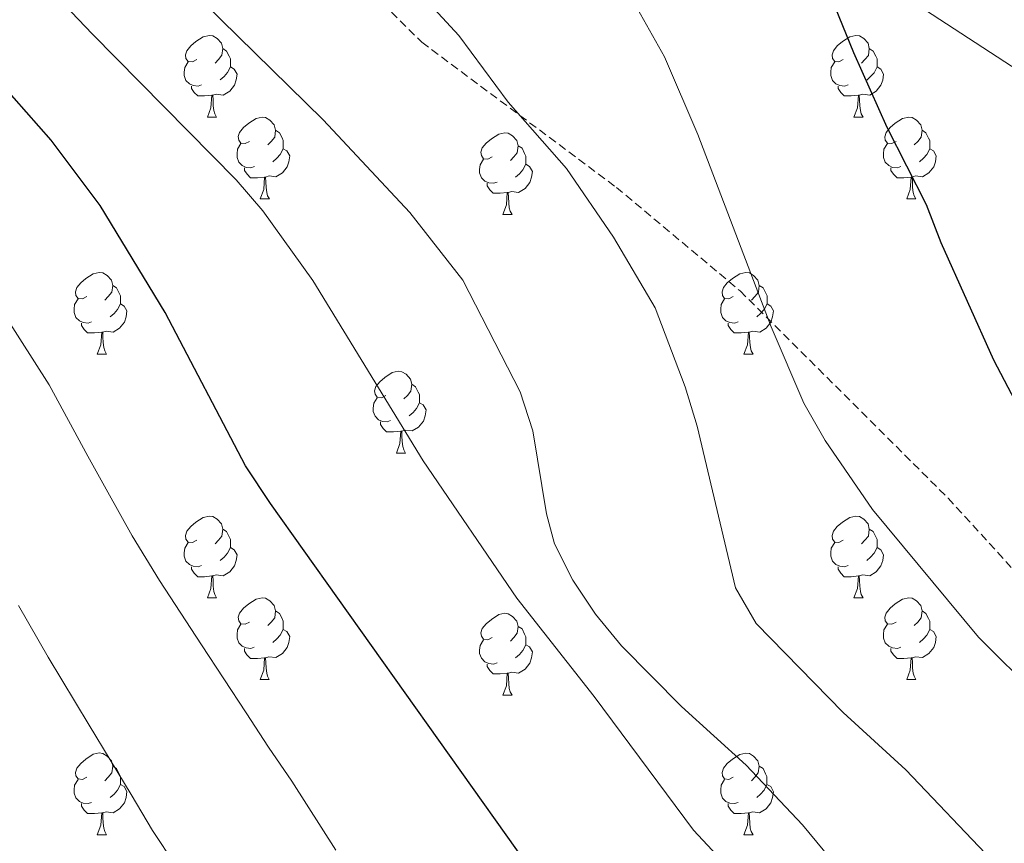
# Model space of a CAD drawing. Units: metres. Extents: x 565633 to 570117, y 4728349 to 4731363.
# Drawn here: x 568061 to 568181, y 4729556 to 4729657 of the extents above; entities that cross this region are included whole.
import ezdxf

# ---------------------------------------------------------------- set-up
doc = ezdxf.new("R2010")
doc.units = ezdxf.units.M
doc.header["$MEASUREMENT"] = 0
doc.linetypes.add('TRAZOSX2', pattern=[1.5, 1, -0.5])
for name, color, linetype, lineweight in [('Level 1', 19, 'Continuous', 0), ('Level 21', 19, 'Continuous', 0), ('Level 36', 19, 'Continuous', 40), ('Level 4', 36, 'Continuous', 30), ('Level 5', 39, 'TRAZOSX2', 0)]:
    doc.layers.add(name, color=color, linetype=linetype, lineweight=lineweight)

msp = doc.modelspace()

# ---------------------------------------------------------------- linework, layer by layer
at = {"layer": 'Level 1', "color": 19, "linetype": 'Continuous', "lineweight": 0, "ltscale": 0.5}
msp.add_polyline3d([(567872.71, 4729847.28, 978.11), (567908.81, 4729824.99, 976.39), (567940.1, 4729802.39, 974.64), (567968.93, 4729782.93, 970.75), (568005, 4729763.19, 966.37), (568047.23, 4729738.95, 960.77), (568077, 4729725.48, 957.88), (568111.57, 4729704.44, 954.1), (568160.33, 4729665.92, 949.95), (568197.36, 4729641.74, 948.23), (568245.86, 4729603.86, 945.09), (568278.82, 4729569.2, 942.54), (568310.02, 4729533.5, 940.91), (568340.26, 4729503, 940.07), (568365.94, 4729481.34, 939.19), (568395.64, 4729453.38, 937.87), (568428.1, 4729418.59, 935.85), (568448.17, 4729388.98, 934.13), (568450.68, 4729381.75, 933.78), (568451.88, 4729378.3, 933.81), (568455.16, 4729368.86, 933.8)], dxfattribs=at)
at = {"layer": 'Level 21', "color": 19, "linetype": 'TRAZOSX2', "lineweight": 0}
msp.add_polyline3d([(568051.96, 4729700.23, 965.01), (568067.15, 4729693.62, 962.95), (568082.88, 4729681.41, 961.7), (568110.02, 4729654.45, 961.02), (568133.89, 4729636.64, 958.82), (568149.08, 4729623.93, 955.8), (568174.58, 4729598.49, 952.97), (568200.63, 4729570, 953.63), (568230.32, 4729550.86, 951.42), (568253.65, 4729534.06, 949.55), (568281.32, 4729502, 948.28), (568313.33, 4729460.78, 947.01), (568353.88, 4729408.63, 945.62), (568365.27, 4729380.13, 943.19), (568369.61, 4729341.96, 939.6), (568367.96, 4729328.61, 939.23)], dxfattribs=at)
at = {"layer": 'Level 36', "color": 92, "linetype": 'Continuous', "lineweight": 0}
for points in [[(568082.41, 4729652.32, 0.01), (568081.88, 4729652.05, 0.01), (568081.35, 4729652.11, 0.01), (568081.08, 4729652.48, 0.01), (568081.03, 4729652.9, 0.01), (568081.19, 4729653.42, 0.01), (568081.67, 4729654.02, 0.01), (568082.3, 4729654.55, 0.01), (568083.2, 4729655.13, 0.01), (568083.95, 4729655.29, 0.01), (568084.37, 4729655.24, 0.01), (568084.9, 4729654.92, 0.01), (568085.43, 4729654.34, 0.01), (568085.59, 4729653.7, 0.01), (568085.48, 4729652.85, 0.01), (568085.06, 4729652.32, 0.01), (568084.64, 4729651.89, 0.01)], [(568161.73, 4729652.32, 0.01), (568161.2, 4729652.05, 0.01), (568160.67, 4729652.1, 0.01), (568160.41, 4729652.48, 0.01), (568160.35, 4729652.9, 0.01), (568160.51, 4729653.42, 0.01), (568160.99, 4729654.02, 0.01), (568161.63, 4729654.54, 0.01), (568162.53, 4729655.13, 0.01), (568163.27, 4729655.29, 0.01), (568163.7, 4729655.24, 0.01), (568164.23, 4729654.92, 0.01), (568164.76, 4729654.34, 0.01), (568164.92, 4729653.7, 0.01), (568164.81, 4729652.84, 0.01), (568164.38, 4729652.32, 0.01), (568163.96, 4729651.89, 0.01)], [(568085.59, 4729653.7, 0.01), (568086.07, 4729653.38, 0.01), (568086.38, 4729652.74, 0.01), (568086.54, 4729652.42, 0.01), (568086.54, 4729651.84, 0.01), (568086.54, 4729651.42, 0.01), (568086.17, 4729650.73, 0.01), (568085.75, 4729650.25, 0.01), (568085.27, 4729649.83, 0.01)], [(568164.92, 4729653.7, 0.01), (568165.39, 4729653.38, 0.01), (568165.71, 4729652.74, 0.01), (568165.87, 4729652.42, 0.01), (568165.87, 4729651.84, 0.01), (568165.87, 4729651.42, 0.01), (568165.5, 4729650.72, 0.01), (568165.08, 4729650.24, 0.01), (568164.6, 4729649.82, 0.01)], [(568082.99, 4729649.24, 0.01), (568082.57, 4729649.08, 0.01), (568081.98, 4729649.14, 0.01), (568081.51, 4729649.35, 0.01), (568081.08, 4729649.77, 0.01), (568080.87, 4729650.36, 0.01), (568080.87, 4729650.78, 0.01), (568080.92, 4729651.36, 0.01), (568081.35, 4729652.05, 0.01)], [(568162.32, 4729649.24, 0.01), (568161.89, 4729649.08, 0.01), (568161.31, 4729649.14, 0.01), (568160.83, 4729649.34, 0.01), (568160.41, 4729649.77, 0.01), (568160.19, 4729650.36, 0.01), (568160.19, 4729650.78, 0.01), (568160.25, 4729651.36, 0.01), (568160.67, 4729652.05, 0.01)], [(568086.54, 4729651.42, 0.01), (568087, 4729651.17, 0.01), (568087.34, 4729650.55, 0.01), (568087.23, 4729649.83, 0.01), (568087.02, 4729649.19, 0.01), (568086.44, 4729648.45, 0.01), (568085.64, 4729647.97, 0.01), (568084.79, 4729648.07, 0.01), (568084.36, 4729647.94, 0.01)], [(568165.87, 4729651.42, 0.01), (568166.32, 4729651.16, 0.01), (568166.67, 4729650.55, 0.01), (568166.56, 4729649.82, 0.01), (568166.35, 4729649.18, 0.01), (568165.76, 4729648.44, 0.01), (568164.97, 4729647.96, 0.01), (568164.12, 4729648.07, 0.01), (568163.69, 4729647.94, 0.01)], [(568084.25, 4729647.94, 0.01), (568083.36, 4729647.86, 0.01), (568082.52, 4729647.86, 0.01), (568082.09, 4729648.29, 0.01), (568081.77, 4729648.76, 0.01), (568081.77, 4729649.08, 0.01)], [(568163.58, 4729647.94, 0.01), (568162.69, 4729647.86, 0.01), (568161.84, 4729647.86, 0.01), (568161.42, 4729648.28, 0.01), (568161.1, 4729648.76, 0.01), (568161.1, 4729649.08, 0.01)], [(568083.71, 4729645.26, 0.01), (568084.14, 4729646.42, 0.01), (568084.25, 4729647.94, 0.01), (568084.36, 4729647.94, 0.01), (568084.4, 4729647.36, 0.01), (568084.43, 4729646.67, 0.01), (568084.5, 4729646.06, 0.01), (568084.62, 4729645.66, 0.01), (568084.83, 4729645.26, 0.01)], [(568163.03, 4729645.26, 0.01), (568163.47, 4729646.42, 0.01), (568163.58, 4729647.94, 0.01), (568163.69, 4729647.94, 0.01), (568163.72, 4729647.36, 0.01), (568163.76, 4729646.67, 0.01), (568163.83, 4729646.06, 0.01), (568163.94, 4729645.66, 0.01), (568164.16, 4729645.26, 0.01)], [(568083.71, 4729645.26, 0.01), (568084.83, 4729645.26, 0.01)], [(568088.88, 4729642.28, 0.01), (568088.35, 4729642.02, 0.01), (568087.82, 4729642.07, 0.01), (568087.56, 4729642.44, 0.01), (568087.5, 4729642.87, 0.01), (568087.66, 4729643.39, 0.01), (568088.14, 4729643.98, 0.01), (568088.78, 4729644.51, 0.01), (568089.68, 4729645.1, 0.01), (568090.42, 4729645.26, 0.01), (568090.85, 4729645.2, 0.01), (568091.38, 4729644.89, 0.01), (568091.91, 4729644.3, 0.01), (568092.07, 4729643.66, 0.01), (568091.96, 4729642.81, 0.01), (568091.53, 4729642.28, 0.01), (568091.11, 4729641.86, 0.01)], [(568163.03, 4729645.26, 0.01), (568164.16, 4729645.26, 0.01)], [(568168.21, 4729642.28, 0.01), (568167.68, 4729642.02, 0.01), (568167.15, 4729642.07, 0.01), (568166.88, 4729642.44, 0.01), (568166.83, 4729642.86, 0.01), (568166.99, 4729643.38, 0.01), (568167.47, 4729643.98, 0.01), (568168.1, 4729644.51, 0.01), (568169, 4729645.1, 0.01), (568169.75, 4729645.26, 0.01), (568170.17, 4729645.2, 0.01), (568170.7, 4729644.88, 0.01), (568171.23, 4729644.3, 0.01), (568171.39, 4729643.66, 0.01), (568171.28, 4729642.81, 0.01), (568170.86, 4729642.28, 0.01), (568170.44, 4729641.86, 0.01)], [(568092.07, 4729643.66, 0.01), (568092.54, 4729643.35, 0.01), (568092.86, 4729642.71, 0.01), (568093.02, 4729642.39, 0.01), (568093.02, 4729641.81, 0.01), (568093.02, 4729641.38, 0.01), (568092.65, 4729640.69, 0.01), (568092.23, 4729640.21, 0.01), (568091.75, 4729639.79, 0.01)], [(568171.39, 4729643.66, 0.01), (568171.87, 4729643.34, 0.01), (568172.18, 4729642.7, 0.01), (568172.34, 4729642.38, 0.01), (568172.34, 4729641.8, 0.01), (568172.34, 4729641.38, 0.01), (568171.97, 4729640.69, 0.01), (568171.55, 4729640.21, 0.01), (568171.07, 4729639.79, 0.01)], [(568118.65, 4729640.38, 0.01), (568118.12, 4729640.11, 0.01), (568117.59, 4729640.16, 0.01), (568117.33, 4729640.54, 0.01), (568117.27, 4729640.96, 0.01), (568117.43, 4729641.48, 0.01), (568117.91, 4729642.08, 0.01), (568118.55, 4729642.6, 0.01), (568119.45, 4729643.19, 0.01), (568120.19, 4729643.35, 0.01), (568120.62, 4729643.3, 0.01), (568121.15, 4729642.98, 0.01), (568121.68, 4729642.4, 0.01), (568121.84, 4729641.76, 0.01), (568121.73, 4729640.9, 0.01), (568121.3, 4729640.38, 0.01), (568120.88, 4729639.95, 0.01)], [(568089.47, 4729639.2, 0.01), (568089.04, 4729639.04, 0.01), (568088.46, 4729639.1, 0.01), (568087.98, 4729639.31, 0.01), (568087.56, 4729639.74, 0.01), (568087.34, 4729640.32, 0.01), (568087.34, 4729640.74, 0.01), (568087.4, 4729641.33, 0.01), (568087.82, 4729642.02, 0.01)], [(568093.02, 4729641.38, 0.01), (568093.47, 4729641.13, 0.01), (568093.82, 4729640.52, 0.01), (568093.71, 4729639.79, 0.01), (568093.5, 4729639.15, 0.01), (568092.91, 4729638.41, 0.01), (568092.12, 4729637.93, 0.01), (568091.27, 4729638.04, 0.01), (568090.84, 4729637.91, 0.01)], [(568121.84, 4729641.76, 0.01), (568122.31, 4729641.44, 0.01), (568122.63, 4729640.8, 0.01), (568122.79, 4729640.48, 0.01), (568122.79, 4729639.9, 0.01), (568122.79, 4729639.48, 0.01), (568122.42, 4729638.78, 0.01), (568122, 4729638.3, 0.01), (568121.52, 4729637.88, 0.01)], [(568168.79, 4729639.2, 0.01), (568168.37, 4729639.04, 0.01), (568167.78, 4729639.1, 0.01), (568167.31, 4729639.31, 0.01), (568166.88, 4729639.74, 0.01), (568166.67, 4729640.32, 0.01), (568166.67, 4729640.74, 0.01), (568166.72, 4729641.32, 0.01), (568167.15, 4729642.02, 0.01)], [(568172.34, 4729641.38, 0.01), (568172.8, 4729641.13, 0.01), (568173.14, 4729640.52, 0.01), (568173.03, 4729639.79, 0.01), (568172.82, 4729639.15, 0.01), (568172.24, 4729638.41, 0.01), (568171.44, 4729637.93, 0.01), (568170.59, 4729638.04, 0.01), (568170.16, 4729637.9, 0.01)], [(568119.24, 4729637.3, 0.01), (568118.81, 4729637.14, 0.01), (568118.23, 4729637.2, 0.01), (568117.75, 4729637.4, 0.01), (568117.33, 4729637.83, 0.01), (568117.11, 4729638.42, 0.01), (568117.11, 4729638.84, 0.01), (568117.17, 4729639.42, 0.01), (568117.59, 4729640.11, 0.01)], [(568090.73, 4729637.91, 0.01), (568089.84, 4729637.82, 0.01), (568088.99, 4729637.82, 0.01), (568088.57, 4729638.25, 0.01), (568088.25, 4729638.73, 0.01), (568088.25, 4729639.04, 0.01)], [(568122.79, 4729639.48, 0.01), (568123.24, 4729639.22, 0.01), (568123.59, 4729638.61, 0.01), (568123.48, 4729637.88, 0.01), (568123.27, 4729637.24, 0.01), (568122.68, 4729636.5, 0.01), (568121.89, 4729636.02, 0.01), (568121.04, 4729636.13, 0.01), (568120.61, 4729636, 0.01)], [(568170.05, 4729637.9, 0.01), (568169.16, 4729637.82, 0.01), (568168.32, 4729637.82, 0.01), (568167.89, 4729638.25, 0.01), (568167.57, 4729638.72, 0.01), (568167.57, 4729639.04, 0.01)], [(568090.18, 4729635.22, 0.01), (568090.62, 4729636.38, 0.01), (568090.73, 4729637.91, 0.01), (568090.84, 4729637.91, 0.01), (568090.87, 4729637.32, 0.01), (568090.91, 4729636.64, 0.01), (568090.98, 4729636.02, 0.01), (568091.09, 4729635.62, 0.01), (568091.31, 4729635.22, 0.01)], [(568169.51, 4729635.22, 0.01), (568169.94, 4729636.38, 0.01), (568170.05, 4729637.9, 0.01), (568170.16, 4729637.9, 0.01), (568170.2, 4729637.32, 0.01), (568170.23, 4729636.64, 0.01), (568170.3, 4729636.02, 0.01), (568170.42, 4729635.62, 0.01), (568170.63, 4729635.22, 0.01)], [(568120.5, 4729636, 0.01), (568119.61, 4729635.92, 0.01), (568118.76, 4729635.92, 0.01), (568118.34, 4729636.34, 0.01), (568118.02, 4729636.82, 0.01), (568118.02, 4729637.14, 0.01)], [(568090.18, 4729635.22, 0.01), (568091.31, 4729635.22, 0.01)], [(568119.95, 4729633.32, 0.01), (568120.39, 4729634.48, 0.01), (568120.5, 4729636, 0.01), (568120.61, 4729636, 0.01), (568120.64, 4729635.42, 0.01), (568120.68, 4729634.73, 0.01), (568120.75, 4729634.12, 0.01), (568120.86, 4729633.72, 0.01), (568121.08, 4729633.32, 0.01)], [(568169.51, 4729635.22, 0.01), (568170.63, 4729635.22, 0.01)], [(568119.95, 4729633.32, 0.01), (568121.08, 4729633.32, 0.01)], [(568068.9, 4729623.23, 0.01), (568068.37, 4729622.97, 0.01), (568067.84, 4729623.02, 0.01), (568067.58, 4729623.39, 0.01), (568067.52, 4729623.82, 0.01), (568067.68, 4729624.34, 0.01), (568068.16, 4729624.93, 0.01), (568068.8, 4729625.46, 0.01), (568069.7, 4729626.05, 0.01), (568070.44, 4729626.21, 0.01), (568070.87, 4729626.15, 0.01), (568071.4, 4729625.84, 0.01), (568071.93, 4729625.25, 0.01), (568072.09, 4729624.61, 0.01), (568071.98, 4729623.76, 0.01), (568071.55, 4729623.23, 0.01), (568071.13, 4729622.81, 0.01)], [(568148.23, 4729623.23, 0.01), (568147.7, 4729622.97, 0.01), (568147.17, 4729623.02, 0.01), (568146.91, 4729623.39, 0.01), (568146.85, 4729623.82, 0.01), (568147.01, 4729624.34, 0.01), (568147.49, 4729624.93, 0.01), (568148.13, 4729625.46, 0.01), (568149.03, 4729626.05, 0.01), (568149.77, 4729626.21, 0.01), (568150.2, 4729626.15, 0.01), (568150.73, 4729625.84, 0.01), (568151.26, 4729625.25, 0.01), (568151.42, 4729624.61, 0.01), (568151.31, 4729623.76, 0.01), (568150.88, 4729623.23, 0.01), (568150.46, 4729622.81, 0.01)], [(568072.09, 4729624.61, 0.01), (568072.56, 4729624.3, 0.01), (568072.88, 4729623.66, 0.01), (568073.04, 4729623.34, 0.01), (568073.04, 4729622.76, 0.01), (568073.04, 4729622.33, 0.01), (568072.67, 4729621.64, 0.01), (568072.25, 4729621.16, 0.01), (568071.77, 4729620.74, 0.01)], [(568151.42, 4729624.61, 0.01), (568151.89, 4729624.3, 0.01), (568152.21, 4729623.66, 0.01), (568152.37, 4729623.34, 0.01), (568152.37, 4729622.76, 0.01), (568152.37, 4729622.33, 0.01), (568152, 4729621.64, 0.01), (568151.58, 4729621.16, 0.01), (568151.1, 4729620.74, 0.01)], [(568069.49, 4729620.15, 0.01), (568069.06, 4729619.99, 0.01), (568068.48, 4729620.05, 0.01), (568068, 4729620.26, 0.01), (568067.58, 4729620.69, 0.01), (568067.36, 4729621.27, 0.01), (568067.36, 4729621.69, 0.01), (568067.42, 4729622.28, 0.01), (568067.84, 4729622.97, 0.01)], [(568148.82, 4729620.15, 0.01), (568148.39, 4729619.99, 0.01), (568147.81, 4729620.05, 0.01), (568147.33, 4729620.26, 0.01), (568146.91, 4729620.69, 0.01), (568146.69, 4729621.27, 0.01), (568146.69, 4729621.69, 0.01), (568146.75, 4729622.28, 0.01), (568147.17, 4729622.97, 0.01)], [(568073.04, 4729622.33, 0.01), (568073.49, 4729622.08, 0.01), (568073.84, 4729621.47, 0.01), (568073.73, 4729620.74, 0.01), (568073.52, 4729620.1, 0.01), (568072.93, 4729619.36, 0.01), (568072.14, 4729618.88, 0.01), (568071.29, 4729618.99, 0.01), (568070.86, 4729618.86, 0.01)], [(568152.37, 4729622.33, 0.01), (568152.82, 4729622.08, 0.01), (568153.17, 4729621.47, 0.01), (568153.06, 4729620.74, 0.01), (568152.85, 4729620.1, 0.01), (568152.26, 4729619.36, 0.01), (568151.47, 4729618.88, 0.01), (568150.62, 4729618.99, 0.01), (568150.19, 4729618.86, 0.01)], [(568070.75, 4729618.86, 0.01), (568069.86, 4729618.77, 0.01), (568069.01, 4729618.77, 0.01), (568068.59, 4729619.2, 0.01), (568068.27, 4729619.68, 0.01), (568068.27, 4729619.99, 0.01)], [(568150.08, 4729618.86, 0.01), (568149.19, 4729618.77, 0.01), (568148.34, 4729618.77, 0.01), (568147.92, 4729619.2, 0.01), (568147.6, 4729619.68, 0.01), (568147.6, 4729619.99, 0.01)], [(568070.2, 4729616.17, 0.01), (568070.64, 4729617.33, 0.01), (568070.75, 4729618.86, 0.01), (568070.86, 4729618.86, 0.01), (568070.89, 4729618.27, 0.01), (568070.93, 4729617.59, 0.01), (568071, 4729616.97, 0.01), (568071.11, 4729616.57, 0.01), (568071.33, 4729616.17, 0.01)], [(568149.53, 4729616.17, 0.01), (568149.97, 4729617.33, 0.01), (568150.08, 4729618.86, 0.01), (568150.19, 4729618.86, 0.01), (568150.22, 4729618.27, 0.01), (568150.26, 4729617.59, 0.01), (568150.33, 4729616.97, 0.01), (568150.44, 4729616.57, 0.01), (568150.66, 4729616.17, 0.01)], [(568070.2, 4729616.17, 0.01), (568071.33, 4729616.17, 0.01)], [(568149.53, 4729616.17, 0.01), (568150.66, 4729616.17, 0.01)], [(568105.59, 4729611.09, 0.01), (568105.06, 4729610.83, 0.01), (568104.53, 4729610.88, 0.01), (568104.27, 4729611.25, 0.01), (568104.21, 4729611.68, 0.01), (568104.37, 4729612.2, 0.01), (568104.85, 4729612.79, 0.01), (568105.49, 4729613.32, 0.01), (568106.39, 4729613.91, 0.01), (568107.13, 4729614.07, 0.01), (568107.56, 4729614.01, 0.01), (568108.09, 4729613.7, 0.01), (568108.62, 4729613.11, 0.01), (568108.78, 4729612.47, 0.01), (568108.67, 4729611.62, 0.01), (568108.24, 4729611.09, 0.01), (568107.82, 4729610.67, 0.01)], [(568108.78, 4729612.47, 0.01), (568109.25, 4729612.16, 0.01), (568109.57, 4729611.52, 0.01), (568109.73, 4729611.2, 0.01), (568109.73, 4729610.62, 0.01), (568109.73, 4729610.19, 0.01), (568109.36, 4729609.5, 0.01), (568108.94, 4729609.02, 0.01), (568108.46, 4729608.6, 0.01)], [(568106.18, 4729608.01, 0.01), (568105.75, 4729607.85, 0.01), (568105.17, 4729607.91, 0.01), (568104.69, 4729608.12, 0.01), (568104.27, 4729608.55, 0.01), (568104.05, 4729609.13, 0.01), (568104.05, 4729609.55, 0.01), (568104.11, 4729610.14, 0.01), (568104.53, 4729610.83, 0.01)], [(568109.73, 4729610.19, 0.01), (568110.18, 4729609.94, 0.01), (568110.53, 4729609.33, 0.01), (568110.42, 4729608.6, 0.01), (568110.21, 4729607.96, 0.01), (568109.62, 4729607.22, 0.01), (568108.83, 4729606.74, 0.01), (568107.98, 4729606.85, 0.01), (568107.55, 4729606.72, 0.01)], [(568107.44, 4729606.72, 0.01), (568106.55, 4729606.63, 0.01), (568105.7, 4729606.63, 0.01), (568105.28, 4729607.06, 0.01), (568104.96, 4729607.54, 0.01), (568104.96, 4729607.85, 0.01)], [(568106.89, 4729604.03, 0.01), (568107.33, 4729605.19, 0.01), (568107.44, 4729606.72, 0.01), (568107.55, 4729606.72, 0.01), (568107.58, 4729606.13, 0.01), (568107.62, 4729605.45, 0.01), (568107.69, 4729604.83, 0.01), (568107.8, 4729604.43, 0.01), (568108.02, 4729604.03, 0.01)], [(568106.89, 4729604.03, 0.01), (568108.02, 4729604.03, 0.01)], [(568082.41, 4729593.32, 0.01), (568081.88, 4729593.06, 0.01), (568081.35, 4729593.11, 0.01), (568081.08, 4729593.48, 0.01), (568081.03, 4729593.91, 0.01), (568081.19, 4729594.43, 0.01), (568081.67, 4729595.02, 0.01), (568082.3, 4729595.55, 0.01), (568083.2, 4729596.14, 0.01), (568083.95, 4729596.3, 0.01), (568084.37, 4729596.24, 0.01), (568084.9, 4729595.93, 0.01), (568085.43, 4729595.34, 0.01), (568085.59, 4729594.7, 0.01), (568085.48, 4729593.85, 0.01), (568085.06, 4729593.32, 0.01), (568084.64, 4729592.9, 0.01)], [(568161.73, 4729593.32, 0.01), (568161.2, 4729593.06, 0.01), (568160.67, 4729593.11, 0.01), (568160.41, 4729593.48, 0.01), (568160.35, 4729593.91, 0.01), (568160.51, 4729594.43, 0.01), (568160.99, 4729595.02, 0.01), (568161.63, 4729595.55, 0.01), (568162.53, 4729596.14, 0.01), (568163.27, 4729596.3, 0.01), (568163.7, 4729596.24, 0.01), (568164.23, 4729595.93, 0.01), (568164.76, 4729595.34, 0.01), (568164.92, 4729594.7, 0.01), (568164.81, 4729593.85, 0.01), (568164.38, 4729593.32, 0.01), (568163.96, 4729592.9, 0.01)], [(568085.59, 4729594.7, 0.01), (568086.07, 4729594.39, 0.01), (568086.38, 4729593.75, 0.01), (568086.54, 4729593.43, 0.01), (568086.54, 4729592.85, 0.01), (568086.54, 4729592.42, 0.01), (568086.17, 4729591.73, 0.01), (568085.75, 4729591.25, 0.01), (568085.27, 4729590.83, 0.01)], [(568164.92, 4729594.7, 0.01), (568165.39, 4729594.39, 0.01), (568165.71, 4729593.75, 0.01), (568165.87, 4729593.43, 0.01), (568165.87, 4729592.85, 0.01), (568165.87, 4729592.42, 0.01), (568165.5, 4729591.73, 0.01), (568165.08, 4729591.25, 0.01), (568164.6, 4729590.83, 0.01)], [(568082.99, 4729590.24, 0.01), (568082.57, 4729590.08, 0.01), (568081.98, 4729590.14, 0.01), (568081.51, 4729590.35, 0.01), (568081.08, 4729590.78, 0.01), (568080.87, 4729591.36, 0.01), (568080.87, 4729591.78, 0.01), (568080.92, 4729592.37, 0.01), (568081.35, 4729593.06, 0.01)], [(568162.32, 4729590.24, 0.01), (568161.89, 4729590.08, 0.01), (568161.31, 4729590.14, 0.01), (568160.83, 4729590.35, 0.01), (568160.41, 4729590.78, 0.01), (568160.19, 4729591.36, 0.01), (568160.19, 4729591.78, 0.01), (568160.25, 4729592.37, 0.01), (568160.67, 4729593.06, 0.01)], [(568086.54, 4729592.42, 0.01), (568087, 4729592.17, 0.01), (568087.34, 4729591.56, 0.01), (568087.23, 4729590.83, 0.01), (568087.02, 4729590.19, 0.01), (568086.44, 4729589.45, 0.01), (568085.64, 4729588.97, 0.01), (568084.79, 4729589.08, 0.01), (568084.36, 4729588.95, 0.01)], [(568165.87, 4729592.42, 0.01), (568166.32, 4729592.17, 0.01), (568166.67, 4729591.56, 0.01), (568166.56, 4729590.83, 0.01), (568166.35, 4729590.19, 0.01), (568165.76, 4729589.45, 0.01), (568164.97, 4729588.97, 0.01), (568164.12, 4729589.08, 0.01), (568163.69, 4729588.95, 0.01)], [(568084.25, 4729588.95, 0.01), (568083.36, 4729588.86, 0.01), (568082.52, 4729588.86, 0.01), (568082.09, 4729589.29, 0.01), (568081.77, 4729589.77, 0.01), (568081.77, 4729590.08, 0.01)], [(568163.58, 4729588.95, 0.01), (568162.69, 4729588.86, 0.01), (568161.84, 4729588.86, 0.01), (568161.42, 4729589.29, 0.01), (568161.1, 4729589.77, 0.01), (568161.1, 4729590.08, 0.01)], [(568083.7, 4729586.26, 0.01), (568084.14, 4729587.42, 0.01), (568084.25, 4729588.95, 0.01), (568084.36, 4729588.95, 0.01), (568084.4, 4729588.36, 0.01), (568084.43, 4729587.68, 0.01), (568084.5, 4729587.06, 0.01), (568084.62, 4729586.66, 0.01), (568084.83, 4729586.26, 0.01)], [(568163.03, 4729586.26, 0.01), (568163.47, 4729587.42, 0.01), (568163.58, 4729588.95, 0.01), (568163.69, 4729588.95, 0.01), (568163.72, 4729588.36, 0.01), (568163.76, 4729587.68, 0.01), (568163.83, 4729587.06, 0.01), (568163.94, 4729586.66, 0.01), (568164.16, 4729586.26, 0.01)], [(568083.7, 4729586.26, 0.01), (568084.83, 4729586.26, 0.01)], [(568088.88, 4729583.29, 0.01), (568088.35, 4729583.02, 0.01), (568087.82, 4729583.08, 0.01), (568087.56, 4729583.45, 0.01), (568087.5, 4729583.87, 0.01), (568087.66, 4729584.39, 0.01), (568088.14, 4729584.99, 0.01), (568088.78, 4729585.52, 0.01), (568089.68, 4729586.1, 0.01), (568090.42, 4729586.26, 0.01), (568090.85, 4729586.21, 0.01), (568091.38, 4729585.89, 0.01), (568091.91, 4729585.31, 0.01), (568092.07, 4729584.67, 0.01), (568091.96, 4729583.82, 0.01), (568091.53, 4729583.29, 0.01), (568091.11, 4729582.86, 0.01)], [(568163.03, 4729586.26, 0.01), (568164.16, 4729586.26, 0.01)], [(568168.21, 4729583.29, 0.01), (568167.68, 4729583.02, 0.01), (568167.15, 4729583.08, 0.01), (568166.88, 4729583.45, 0.01), (568166.83, 4729583.87, 0.01), (568166.99, 4729584.39, 0.01), (568167.47, 4729584.99, 0.01), (568168.1, 4729585.52, 0.01), (568169, 4729586.1, 0.01), (568169.75, 4729586.26, 0.01), (568170.17, 4729586.21, 0.01), (568170.7, 4729585.89, 0.01), (568171.23, 4729585.31, 0.01), (568171.39, 4729584.67, 0.01), (568171.28, 4729583.82, 0.01), (568170.86, 4729583.29, 0.01), (568170.44, 4729582.86, 0.01)], [(568092.07, 4729584.67, 0.01), (568092.54, 4729584.35, 0.01), (568092.86, 4729583.71, 0.01), (568093.02, 4729583.39, 0.01), (568093.02, 4729582.81, 0.01), (568093.02, 4729582.39, 0.01), (568092.64, 4729581.7, 0.01), (568092.22, 4729581.22, 0.01), (568091.74, 4729580.8, 0.01)], [(568118.65, 4729581.38, 0.01), (568118.12, 4729581.12, 0.01), (568117.59, 4729581.17, 0.01), (568117.33, 4729581.54, 0.01), (568117.27, 4729581.97, 0.01), (568117.43, 4729582.49, 0.01), (568117.91, 4729583.08, 0.01), (568118.55, 4729583.61, 0.01), (568119.45, 4729584.2, 0.01), (568120.19, 4729584.36, 0.01), (568120.62, 4729584.3, 0.01), (568121.15, 4729583.99, 0.01), (568121.68, 4729583.4, 0.01), (568121.84, 4729582.76, 0.01), (568121.73, 4729581.91, 0.01), (568121.3, 4729581.38, 0.01), (568120.88, 4729580.96, 0.01)], [(568171.39, 4729584.67, 0.01), (568171.87, 4729584.35, 0.01), (568172.18, 4729583.71, 0.01), (568172.34, 4729583.39, 0.01), (568172.34, 4729582.81, 0.01), (568172.34, 4729582.39, 0.01), (568171.97, 4729581.7, 0.01), (568171.55, 4729581.22, 0.01), (568171.07, 4729580.8, 0.01)], [(568089.46, 4729580.21, 0.01), (568089.04, 4729580.05, 0.01), (568088.46, 4729580.11, 0.01), (568087.98, 4729580.32, 0.01), (568087.56, 4729580.74, 0.01), (568087.34, 4729581.33, 0.01), (568087.34, 4729581.75, 0.01), (568087.4, 4729582.33, 0.01), (568087.82, 4729583.02, 0.01)], [(568093.02, 4729582.39, 0.01), (568093.47, 4729582.14, 0.01), (568093.82, 4729581.52, 0.01), (568093.7, 4729580.8, 0.01), (568093.5, 4729580.16, 0.01), (568092.91, 4729579.42, 0.01), (568092.12, 4729578.94, 0.01), (568091.26, 4729579.04, 0.01), (568090.84, 4729578.91, 0.01)], [(568121.84, 4729582.76, 0.01), (568122.31, 4729582.45, 0.01), (568122.63, 4729581.81, 0.01), (568122.79, 4729581.49, 0.01), (568122.79, 4729580.91, 0.01), (568122.79, 4729580.48, 0.01), (568122.42, 4729579.79, 0.01), (568122, 4729579.31, 0.01), (568121.52, 4729578.89, 0.01)], [(568168.79, 4729580.21, 0.01), (568168.37, 4729580.05, 0.01), (568167.78, 4729580.11, 0.01), (568167.31, 4729580.32, 0.01), (568166.88, 4729580.74, 0.01), (568166.67, 4729581.33, 0.01), (568166.67, 4729581.75, 0.01), (568166.72, 4729582.33, 0.01), (568167.15, 4729583.02, 0.01)], [(568172.34, 4729582.39, 0.01), (568172.8, 4729582.14, 0.01), (568173.14, 4729581.52, 0.01), (568173.03, 4729580.8, 0.01), (568172.82, 4729580.16, 0.01), (568172.24, 4729579.42, 0.01), (568171.44, 4729578.94, 0.01), (568170.59, 4729579.04, 0.01), (568170.16, 4729578.91, 0.01)], [(568119.24, 4729578.3, 0.01), (568118.81, 4729578.14, 0.01), (568118.23, 4729578.2, 0.01), (568117.75, 4729578.41, 0.01), (568117.33, 4729578.84, 0.01), (568117.11, 4729579.42, 0.01), (568117.11, 4729579.84, 0.01), (568117.17, 4729580.43, 0.01), (568117.59, 4729581.12, 0.01)], [(568090.72, 4729578.91, 0.01), (568089.84, 4729578.83, 0.01), (568088.99, 4729578.83, 0.01), (568088.56, 4729579.26, 0.01), (568088.24, 4729579.73, 0.01), (568088.24, 4729580.05, 0.01)], [(568122.79, 4729580.48, 0.01), (568123.24, 4729580.23, 0.01), (568123.59, 4729579.62, 0.01), (568123.48, 4729578.89, 0.01), (568123.27, 4729578.25, 0.01), (568122.68, 4729577.51, 0.01), (568121.89, 4729577.03, 0.01), (568121.04, 4729577.14, 0.01), (568120.61, 4729577.01, 0.01)], [(568170.05, 4729578.91, 0.01), (568169.16, 4729578.83, 0.01), (568168.32, 4729578.83, 0.01), (568167.89, 4729579.26, 0.01), (568167.57, 4729579.73, 0.01), (568167.57, 4729580.05, 0.01)], [(568090.18, 4729576.23, 0.01), (568090.62, 4729577.39, 0.01), (568090.72, 4729578.91, 0.01), (568090.84, 4729578.91, 0.01), (568090.87, 4729578.33, 0.01), (568090.9, 4729577.64, 0.01), (568090.98, 4729577.03, 0.01), (568091.09, 4729576.63, 0.01), (568091.3, 4729576.23, 0.01)], [(568169.51, 4729576.23, 0.01), (568169.94, 4729577.39, 0.01), (568170.05, 4729578.91, 0.01), (568170.16, 4729578.91, 0.01), (568170.2, 4729578.33, 0.01), (568170.23, 4729577.64, 0.01), (568170.3, 4729577.03, 0.01), (568170.42, 4729576.63, 0.01), (568170.63, 4729576.23, 0.01)], [(568120.5, 4729577.01, 0.01), (568119.61, 4729576.92, 0.01), (568118.76, 4729576.92, 0.01), (568118.34, 4729577.35, 0.01), (568118.02, 4729577.83, 0.01), (568118.02, 4729578.14, 0.01)], [(568090.18, 4729576.23, 0.01), (568091.3, 4729576.23, 0.01)], [(568119.95, 4729574.32, 0.01), (568120.39, 4729575.48, 0.01), (568120.5, 4729577.01, 0.01), (568120.61, 4729577.01, 0.01), (568120.64, 4729576.42, 0.01), (568120.68, 4729575.74, 0.01), (568120.75, 4729575.12, 0.01), (568120.86, 4729574.72, 0.01), (568121.08, 4729574.32, 0.01)], [(568169.51, 4729576.23, 0.01), (568170.63, 4729576.23, 0.01)], [(568119.95, 4729574.32, 0.01), (568121.08, 4729574.32, 0.01)], [(568068.9, 4729564.24, 0.01), (568068.37, 4729563.98, 0.01), (568067.84, 4729564.03, 0.01), (568067.58, 4729564.4, 0.01), (568067.52, 4729564.82, 0.01), (568067.68, 4729565.34, 0.01), (568068.16, 4729565.94, 0.01), (568068.8, 4729566.47, 0.01), (568069.7, 4729567.06, 0.01), (568070.44, 4729567.22, 0.01), (568070.87, 4729567.16, 0.01), (568071.4, 4729566.84, 0.01), (568071.93, 4729566.26, 0.01), (568072.09, 4729565.62, 0.01), (568071.98, 4729564.77, 0.01), (568071.55, 4729564.24, 0.01), (568071.13, 4729563.82, 0.01)], [(568148.23, 4729564.24, 0.01), (568147.7, 4729563.97, 0.01), (568147.17, 4729564.03, 0.01), (568146.9, 4729564.4, 0.01), (568146.85, 4729564.82, 0.01), (568147.01, 4729565.34, 0.01), (568147.49, 4729565.94, 0.01), (568148.12, 4729566.47, 0.01), (568149.02, 4729567.05, 0.01), (568149.77, 4729567.21, 0.01), (568150.2, 4729567.16, 0.01), (568150.72, 4729566.84, 0.01), (568151.26, 4729566.26, 0.01), (568151.42, 4729565.62, 0.01), (568151.3, 4729564.77, 0.01), (568150.88, 4729564.24, 0.01), (568150.46, 4729563.81, 0.01)], [(568072.09, 4729565.62, 0.01), (568072.56, 4729565.3, 0.01), (568072.88, 4729564.66, 0.01), (568073.04, 4729564.34, 0.01), (568073.04, 4729563.76, 0.01), (568073.04, 4729563.34, 0.01), (568072.67, 4729562.65, 0.01), (568072.25, 4729562.17, 0.01), (568071.77, 4729561.75, 0.01)], [(568151.42, 4729565.62, 0.01), (568151.89, 4729565.3, 0.01), (568152.2, 4729564.66, 0.01), (568152.36, 4729564.34, 0.01), (568152.36, 4729563.76, 0.01), (568152.36, 4729563.34, 0.01), (568152, 4729562.65, 0.01), (568151.58, 4729562.17, 0.01), (568151.1, 4729561.75, 0.01)], [(568069.49, 4729561.16, 0.01), (568069.06, 4729561, 0.01), (568068.48, 4729561.06, 0.01), (568068, 4729561.27, 0.01), (568067.58, 4729561.7, 0.01), (568067.36, 4729562.28, 0.01), (568067.36, 4729562.7, 0.01), (568067.42, 4729563.28, 0.01), (568067.84, 4729563.98, 0.01)], [(568148.82, 4729561.16, 0.01), (568148.39, 4729561, 0.01), (568147.8, 4729561.06, 0.01), (568147.33, 4729561.27, 0.01), (568146.9, 4729561.69, 0.01), (568146.69, 4729562.28, 0.01), (568146.69, 4729562.7, 0.01), (568146.74, 4729563.28, 0.01), (568147.17, 4729563.97, 0.01)], [(568073.04, 4729563.34, 0.01), (568073.49, 4729563.09, 0.01), (568073.84, 4729562.48, 0.01), (568073.73, 4729561.75, 0.01), (568073.52, 4729561.11, 0.01), (568072.93, 4729560.37, 0.01), (568072.14, 4729559.89, 0.01), (568071.29, 4729560, 0.01), (568070.86, 4729559.86, 0.01)], [(568152.36, 4729563.34, 0.01), (568152.82, 4729563.09, 0.01), (568153.16, 4729562.47, 0.01), (568153.06, 4729561.75, 0.01), (568152.84, 4729561.11, 0.01), (568152.26, 4729560.37, 0.01), (568151.46, 4729559.89, 0.01), (568150.62, 4729559.99, 0.01), (568150.18, 4729559.86, 0.01)], [(568070.75, 4729559.86, 0.01), (568069.86, 4729559.78, 0.01), (568069.01, 4729559.78, 0.01), (568068.59, 4729560.21, 0.01), (568068.27, 4729560.68, 0.01), (568068.27, 4729561, 0.01)], [(568150.08, 4729559.86, 0.01), (568149.18, 4729559.78, 0.01), (568148.34, 4729559.78, 0.01), (568147.92, 4729560.21, 0.01), (568147.6, 4729560.68, 0.01), (568147.6, 4729561, 0.01)], [(568070.2, 4729557.18, 0.01), (568070.64, 4729558.34, 0.01), (568070.75, 4729559.86, 0.01), (568070.86, 4729559.86, 0.01), (568070.89, 4729559.28, 0.01), (568070.93, 4729558.6, 0.01), (568071, 4729557.98, 0.01), (568071.11, 4729557.58, 0.01), (568071.33, 4729557.18, 0.01)], [(568149.53, 4729557.18, 0.01), (568149.96, 4729558.34, 0.01), (568150.08, 4729559.86, 0.01), (568150.18, 4729559.86, 0.01), (568150.22, 4729559.28, 0.01), (568150.25, 4729558.59, 0.01), (568150.32, 4729557.98, 0.01), (568150.44, 4729557.58, 0.01), (568150.65, 4729557.18, 0.01)], [(568070.2, 4729557.18, 0.01), (568071.33, 4729557.18, 0.01)], [(568149.53, 4729557.18, 0.01), (568150.65, 4729557.18, 0.01)]]:
    msp.add_polyline3d(points, dxfattribs=at)
at = {"layer": 'Level 4', "color": 36, "linetype": 'Continuous', "lineweight": 30}
for points in [[(568189.82, 4729597.09, 950.01), (568180.21, 4729615.42, 950.01), (568173.72, 4729629.82, 950.01), (568171.92, 4729634.48, 950.01), (568167.11, 4729643.98, 950.01), (568163.02, 4729653.14, 950.01), (568157.18, 4729667.57, 950.01), (568154.24, 4729679.82, 950.01), (568155.66, 4729682.01, 950.01), (568165.87, 4729684.63, 950.01), (568174.5, 4729688.27, 950.01), (568176.61, 4729693.11, 950.01), (568178.85, 4729693.43, 950.01), (568188.86, 4729693.6, 950.01)], [(568128.64, 4729545.55, 975.01), (568091.46, 4729597.84, 975.01), (568088.38, 4729602.48, 975.01), (568078.54, 4729621.28, 975.01), (568070.55, 4729634.42, 975.01), (568064.52, 4729642.44, 975.01), (568053.89, 4729654.45, 975.01), (568046.81, 4729661.57, 975.01), (568038.65, 4729668.83, 975.01), (568031.61, 4729676.1, 975.01), (568028.02, 4729680.26, 975.01), (568020.02, 4729687.05, 975.01)]]:
    msp.add_polyline3d(points, dxfattribs=at)
at = {"layer": 'Level 5', "color": 36, "linetype": 'Continuous', "lineweight": 0}
for points in [[(568146.78, 4729554.08, 970.01), (568143.34, 4729557.74, 970.01), (568131.18, 4729574.16, 970.01), (568121.69, 4729586.23, 970.01), (568110.17, 4729603.06, 970.01), (568096.63, 4729625.21, 970.01), (568090.5, 4729633.78, 970.01), (568087.22, 4729637.56, 970.01), (568069.57, 4729655.5, 970.01), (568037.46, 4729689.15, 970.01), (568020.38, 4729708.39, 970.01), (568005.75, 4729722.22, 970.01), (567997.79, 4729728.55, 970.01), (567994.56, 4729732.37, 970.01), (567991.91, 4729736.69, 970.01), (567990.22, 4729741.39, 970.01), (567989.58, 4729749.01, 970.01), (567989, 4729752.46, 970.01)], [(568179.98, 4729554.01, 960.01), (568169.41, 4729565.16, 960.01), (568161.72, 4729572.17, 960.01), (568151.02, 4729583.12, 960.01), (568148.52, 4729587.48, 960.01), (568143.8, 4729607.32, 960.01), (568142.34, 4729612.17, 960.01), (568138.64, 4729621.85, 960.01), (568133.55, 4729630.55, 960.01), (568127.76, 4729638.95, 960.01), (568120.62, 4729647.09, 960.01), (568114.56, 4729655.3, 960.01), (568100.87, 4729670.15, 960.01), (568097.64, 4729674.16, 960.01), (568091.74, 4729683.06, 960.01), (568084.18, 4729696.39, 960.01), (568080.98, 4729700.34, 960.01), (568071.29, 4729710.25, 960.01), (568063.72, 4729716.62, 960.01), (568060.45, 4729720.37, 960.01)], [(568166.28, 4729546.83, 965.01), (568156.72, 4729558.42, 965.01), (568149.8, 4729565.73, 965.01), (568141.86, 4729572.92, 965.01), (568134.5, 4729580.37, 965.01), (568131.34, 4729584.27, 965.01), (568128.55, 4729588.42, 965.01), (568126.28, 4729592.88, 965.01), (568125.32, 4729596.57, 965.01), (568123.63, 4729606.77, 965.01), (568122.09, 4729611.53, 965.01), (568115.06, 4729625.26, 965.01), (568108.55, 4729633.56, 965.01), (568097.92, 4729644.93, 965.01), (568083.27, 4729659.29, 965.01), (568061.85, 4729682.1, 965.01), (568056.2, 4729690.83, 965.01)], [(568185.57, 4729574.25, 955.01), (568178.31, 4729581.42, 955.01), (568165.32, 4729597.1, 955.01), (568159.5, 4729605.59, 955.01), (568156.89, 4729610.17, 955.01), (568152.87, 4729619.51, 955.01), (568143.88, 4729643.14, 955.01), (568139.8, 4729652.66, 955.01), (568132.44, 4729665.78, 955.01)], [(568099.47, 4729555.31, 980.01), (568094.08, 4729563.75, 980.01), (568091.22, 4729567.93, 980.01), (568088.45, 4729572.16, 980.01), (568082.99, 4729580.5, 980.01), (568077.82, 4729588.4, 980.01), (568074.46, 4729593.89, 980.01), (568071.48, 4729599.25, 980.01), (568069.04, 4729603.65, 980.01), (568064.31, 4729612.42, 980.01), (568058.91, 4729620.88, 980.01)], [(568079.8, 4729553.43, 985.01), (568076.98, 4729557.71, 985.01), (568074.34, 4729562.11, 985.01), (568069.21, 4729570.64, 985.01), (568064.18, 4729578.96, 985.01), (568060.53, 4729585.31, 985.01)]]:
    msp.add_polyline3d(points, dxfattribs=at)

doc.saveas('drawing.dxf')
